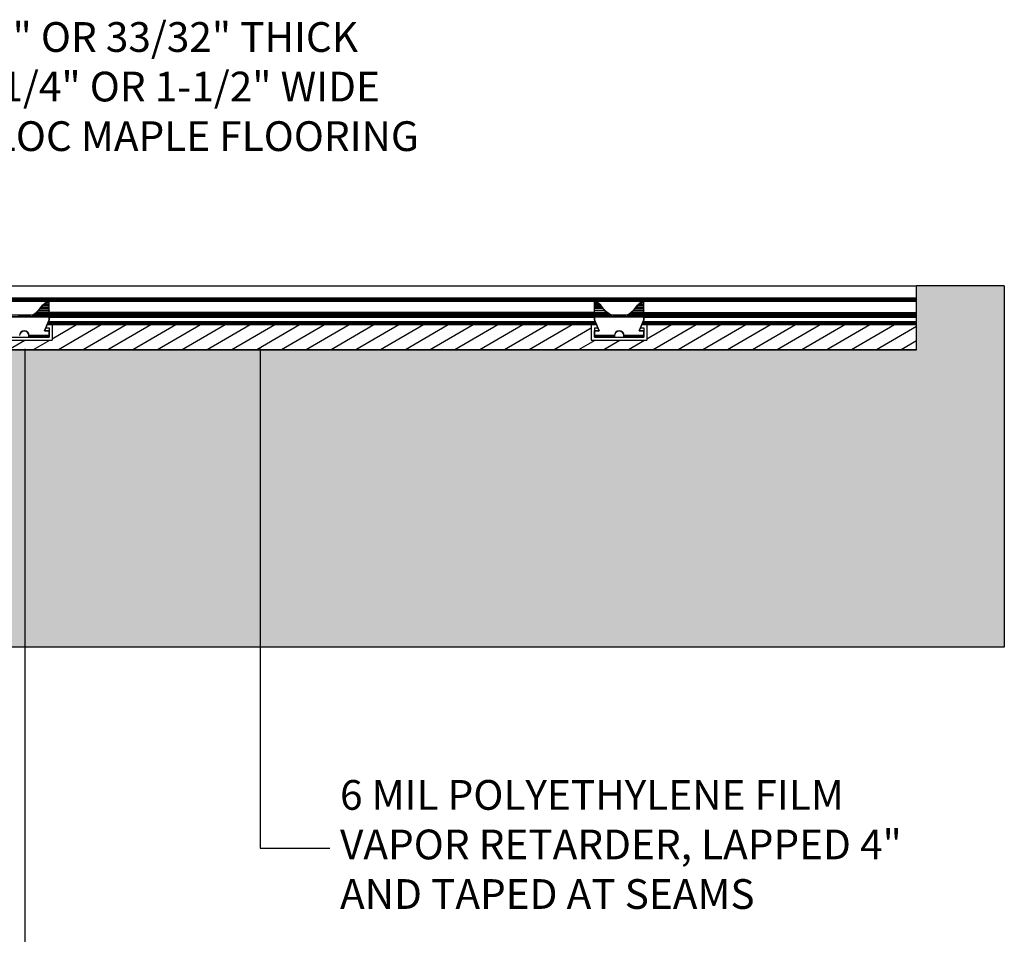
# Model space of a CAD drawing. Extents: x 150.8 to 207.8, y -21 to 29.2.
# Drawn here: x 185.7 to 205.5, y -3.3 to 15.2 of the extents above; entities that cross this region are included whole.
import ezdxf

# ---------------------------------------------------------------- set-up
doc = ezdxf.new("R2010")
doc.units = 0
doc.header["$MEASUREMENT"] = 0
doc.layers.get('0').update_dxf_attribs({"linetype": 'CONTINUOUS'})
doc.layers.add('CK_LEVEL_1', color=7, linetype='CONTINUOUS')
doc.layers.add('TEXT', color=7, linetype='CONTINUOUS')
doc.styles.add('HORNER', font='ARIAL.TTF')
doc.styles.get("Standard").update_dxf_attribs({"font": 'txt', "height": 1})
doc.dimstyles.get("Standard").update_dxf_attribs({"dimtxt": 0.18, "dimasz": 0.18, "dimexe": 0.18, "dimexo": 0.0625, "dimgap": 0.09, "dimtad": 0, "dimtih": 1, "dimtoh": 1, "dimdec": 4, "dimzin": 0, "dimdsep": 46, "dimtxsty": 'Standard', "dimcen": 0.09, "dimadec": 0, "dimazin": 0, "dimtfac": 1, "dimtdec": 4, "dimtofl": 0, "dimtmove": 0, "dimatfit": 3, "dimfxl": 0, "dimtolj": 1, "dimtzin": 0, "dimarcsym": 0})

# ---------------------------------------------------------------- blocks, each defined once
blk = doc.blocks.new('*X3')
at = {"layer": 'CK_LEVEL_1', "color": 5, "linetype": 'Continuous'}
for p, q in [((91.6332, 19.225), (91.8967, 19.3771)), ((91.6332, 19.3693), (91.6467, 19.3771)), ((91.7137, 19.1271), (92.1467, 19.3771)), ((91.9637, 19.1271), (92.3967, 19.3771)), ((92.2137, 19.1271), (92.6467, 19.3771)), ((92.4637, 19.1271), (92.8967, 19.3771)), ((92.7137, 19.1271), (93.1467, 19.3771)), ((92.9637, 19.1271), (93.3967, 19.3771)), ((93.2137, 19.1271), (93.6467, 19.3771)), ((93.4637, 19.1271), (93.8967, 19.3771)), ((93.7137, 19.1271), (94.1467, 19.3771)), ((94.9005, 19.235), (95.1467, 19.3771)), ((94.9637, 19.1271), (95.3967, 19.3771)), ((95.2137, 19.1271), (95.6467, 19.3771)), ((95.4637, 19.1271), (95.8967, 19.3771)), ((95.7137, 19.1271), (96.1467, 19.3771)), ((95.9637, 19.1271), (96.3967, 19.3771)), ((96.2137, 19.1271), (96.6467, 19.3771)), ((96.4637, 19.1271), (96.8967, 19.3771)), ((96.7137, 19.1271), (97.1467, 19.3771)), ((96.9637, 19.1271), (97.3967, 19.3771)), ((97.2137, 19.1271), (97.6467, 19.3771)), ((97.4637, 19.1271), (97.8967, 19.3771)), ((97.7137, 19.1271), (98.1467, 19.3771)), ((97.9637, 19.1271), (98.3967, 19.3771)), ((98.2137, 19.1271), (98.6467, 19.3771)), ((98.4637, 19.1271), (98.8967, 19.3771)), ((98.7137, 19.1271), (99.1467, 19.3771)), ((98.9637, 19.1271), (99.3967, 19.3771)), ((99.2137, 19.1271), (99.6467, 19.3771)), ((99.4637, 19.1271), (99.8967, 19.3771)), ((99.7137, 19.1271), (100.1467, 19.3771)), ((100.9005, 19.235), (101.1467, 19.3771)), ((100.9637, 19.1271), (101.3967, 19.3771)), ((101.2137, 19.1271), (101.6467, 19.3771)), ((101.4637, 19.1271), (101.8967, 19.3771)), ((101.7137, 19.1271), (102.1467, 19.3771)), ((101.9637, 19.1271), (102.3967, 19.3771)), ((102.2137, 19.1271), (102.6467, 19.3771)), ((102.4637, 19.1271), (102.8967, 19.3771)), ((102.7137, 19.1271), (103.1467, 19.3771)), ((102.9637, 19.1271), (103.3967, 19.3771)), ((93.9637, 19.1271), (94.338, 19.3432)), ((99.9637, 19.1271), (100.338, 19.3432)), ((103.2137, 19.1271), (103.6193, 19.3613)), ((94.2137, 19.1271), (94.3761, 19.2208)), ((94.4637, 19.1271), (94.6261, 19.2208)), ((94.7137, 19.1271), (94.8761, 19.2208)), ((100.2137, 19.1271), (100.3761, 19.2208)), ((100.4637, 19.1271), (100.6261, 19.2208)), ((100.7137, 19.1271), (100.8761, 19.2208)), ((103.4637, 19.1271), (103.6193, 19.2169))]:
    blk.add_line(p, q, dxfattribs=at)

msp = doc.modelspace()

# ---------------------------------------------------------------- hatches: boundary and pattern name
at = {"linetype": 'Continuous'}
h = msp.add_hatch(dxfattribs=at)
h.set_pattern_fill('AR-CONC', color=256, scale=0.25, style=0)
h.set_pattern_definition([(50, (0, 0), (1.79315, -0.15688), [0.1875, -2.0625]), (355, (0, 0), (-0.346878, 1.88048), [0.15, -1.65]), (100.4514, (0.1494, -0.013), (1.446273, 1.723599), [0.15935, -1.752855]), (46.1842, (0, 0.5), (2.668103, -0.413798), [0.28125, -3.09375]), (96.6356, (0.2223, 0.4655), (2.336657, 2.435295), [0.239026, -2.629282]), (351.1842, (0, 0.5), (2.336655, 2.435297), [0.225, -2.475]), (21, (0.25, 0.375), (1.492268, -1.006547), [0.1875, -2.0625]), (326, (0.25, 0.375), (0.608288, 1.812875), [0.15, -1.65]), (71.4514, (0.3744, 0.2911), (2.100557, 0.806326), [0.15935, -1.752855]), (37.5, (0, 0), (0.0303996, 0.8322346), [0, -1.63, 0, -1.675, 0, -1.65625]), (7.5, (0, 0), (0.657674, 0.9860293), [0, -0.955, 0, -1.5925, 0, -0.63125]), (327.5, (-0.5575, 0), (1.334556, -0.0563872), [0, -0.625, 0, -1.95, 0, -2.5875]), (317.5, (-0.8075, 0), (1.4579654, 0.2502625), [0, -0.8125, 0, -1.295, 0, -1.8375])])
edge = h.paths.add_edge_path()
edge.add_line((203.749, 8.536), (203.749, 9.827))
edge.add_line((205.519, 9.827), (203.749, 9.827))
edge.add_line((205.519, 9.827), (205.519, 2.536))
edge.add_line((205.519, 9.827), (205.519, 8.536))
edge.add_line((205.519, 2.536), (153.869, 2.538))
edge.add_line((153.869, 2.538), (153.869, 8.536))
edge.add_line((155.869, 8.536), (153.869, 8.536))
edge.add_line((155.869, 8.536), (203.749, 8.536))

# ---------------------------------------------------------------- linework, layer by layer
at = {"layer": 'CK_LEVEL_1', "color": 10, "linetype": 'Continuous'}
msp.add_line((155.869, 9.827), (203.749, 9.827), dxfattribs=at)
at = {"layer": 'CK_LEVEL_1', "color": 15, "linetype": 'Continuous'}
for p, q in [((205.519, 9.827, 5), (203.749, 9.827)), ((203.749, 8.536, -8.856), (203.749, 9.827)), ((205.519, 9.827), (205.519, 8.536)), ((205.519, 9.827), (205.519, 2.536)), ((155.869, 8.536, -8.856), (203.749, 8.536, -8.856)), ((205.519, 2.536, 15), (153.869, 2.538))]:
    msp.add_line(p, q, dxfattribs=at)
at = {"layer": 'CK_LEVEL_1', "color": 3, "linetype": 'Continuous'}
for p, q in [((155.869, 9.584, -8.856), (203.749, 9.584, -8.856)), ((155.869, 9.584, -8.856), (203.749, 9.584, -8.856)), ((155.869, 9.571, -8.856), (203.749, 9.571, -8.856)), ((155.869, 9.56, -8.856), (203.749, 9.56, -8.856)), ((155.869, 9.549, -8.856), (203.749, 9.549, -8.856)), ((155.869, 9.539, -8.856), (203.749, 9.539, -8.856)), ((155.869, 9.532, -8.856), (203.749, 9.532, -8.856)), ((155.869, 9.526, -8.856), (203.749, 9.526, -8.856)), ((155.869, 9.522, -8.856), (203.749, 9.522, -8.856)), ((203.749, 9.521, -8.856), (155.869, 9.521, -8.856)), ((155.869, 9.521, -8.856), (203.749, 9.521, -8.856)), ((155.869, 9.52, -8.856), (203.749, 9.52, -8.856)), ((186.037, 9.337, -0.248), (186.037, 9.331, -0.279)), ((186.249, 9.337, -0.248), (186.037, 9.337, -0.248)), ((186.078, 9.38, -0.248), (186.078, 9.386, -0.279)), ((186.249, 9.386, -0.279), (186.078, 9.386, -0.279)), ((186.078, 9.38, -0.248), (186.249, 9.38, -0.248)), ((186.12, 9.421, -0.233), (186.12, 9.437, -0.26)), ((186.12, 9.437, -0.26), (186.249, 9.437, -0.26)), ((186.249, 9.421, -0.233), (186.12, 9.421, -0.233)), ((186.162, 9.454, -0.205), (186.162, 9.478, -0.225)), ((186.249, 9.478, -0.225), (186.162, 9.478, -0.225)), ((186.162, 9.454, -0.205), (186.249, 9.454, -0.205)), ((186.203, 9.476, -0.168), (186.203, 9.505, -0.178)), ((186.203, 9.505, -0.178), (186.249, 9.505, -0.178)), ((186.249, 9.476, -0.168), (186.203, 9.476, -0.168)), ((186.245, 9.484, -0.125), (186.245, 9.515, -0.125)), ((186.245, 9.515, -0.125), (186.249, 9.515, -0.125)), ((186.249, 9.484, -0.125), (186.245, 9.484, -0.125)), ((186.249, 9.484, -0.125), (186.249, 9.515, -0.125)), ((186.249, 9.476, -0.168), (186.249, 9.505, -0.178)), ((186.249, 9.454, -0.205), (186.249, 9.478, -0.225)), ((186.249, 9.421, -0.233), (186.249, 9.437, -0.26)), ((186.249, 9.38, -0.248), (186.249, 9.386, -0.279)), ((186.249, 9.337, -0.248), (186.249, 9.331, -0.279)), ((197.249, 9.484, -0.125), (197.249, 9.515, -0.125)), ((197.253, 9.515, -0.125), (197.249, 9.515, -0.125)), ((197.249, 9.476, -0.168), (197.249, 9.505, -0.178)), ((197.249, 9.505, -0.178), (197.295, 9.505, -0.178)), ((197.253, 9.484, -0.125), (197.249, 9.484, -0.125)), ((197.249, 9.454, -0.205), (197.249, 9.478, -0.225)), ((197.249, 9.478, -0.225), (197.336, 9.478, -0.225)), ((197.249, 9.476, -0.168), (197.295, 9.476, -0.168)), ((197.336, 9.454, -0.205), (197.249, 9.454, -0.205)), ((197.249, 9.421, -0.233), (197.249, 9.437, -0.26)), ((197.378, 9.437, -0.26), (197.249, 9.437, -0.26)), ((197.249, 9.421, -0.233), (197.378, 9.421, -0.233)), ((197.249, 9.38, -0.248), (197.249, 9.386, -0.279)), ((197.42, 9.386, -0.279), (197.249, 9.386, -0.279)), ((197.249, 9.38, -0.248), (197.42, 9.38, -0.248)), ((197.249, 9.337, -0.248), (197.249, 9.331, -0.279)), ((197.249, 9.337, -0.248), (197.461, 9.337, -0.248)), ((197.253, 9.484, -0.125), (197.253, 9.515, -0.125)), ((197.295, 9.476, -0.168), (197.295, 9.505, -0.178)), ((197.336, 9.454, -0.205), (197.336, 9.478, -0.225)), ((197.378, 9.421, -0.233), (197.378, 9.437, -0.26)), ((197.42, 9.38, -0.248), (197.42, 9.386, -0.279)), ((197.461, 9.337, -0.248), (197.461, 9.331, -0.279)), ((198.037, 9.337, -0.248), (198.037, 9.331, -0.279)), ((198.249, 9.337, -0.248), (198.037, 9.337, -0.248)), ((198.078, 9.38, -0.248), (198.078, 9.386, -0.279)), ((198.249, 9.386, -0.279), (198.078, 9.386, -0.279)), ((198.078, 9.38, -0.248), (198.249, 9.38, -0.248)), ((198.12, 9.421, -0.233), (198.12, 9.437, -0.26)), ((198.12, 9.437, -0.26), (198.249, 9.437, -0.26)), ((198.249, 9.421, -0.233), (198.12, 9.421, -0.233)), ((198.162, 9.454, -0.205), (198.162, 9.478, -0.225)), ((198.249, 9.478, -0.225), (198.162, 9.478, -0.225)), ((198.162, 9.454, -0.205), (198.249, 9.454, -0.205)), ((198.203, 9.476, -0.168), (198.203, 9.505, -0.178)), ((198.203, 9.505, -0.178), (198.249, 9.505, -0.178)), ((198.249, 9.476, -0.168), (198.203, 9.476, -0.168)), ((198.245, 9.484, -0.125), (198.245, 9.515, -0.125)), ((198.245, 9.515, -0.125), (198.249, 9.515, -0.125)), ((198.249, 9.484, -0.125), (198.245, 9.484, -0.125)), ((198.249, 9.484, -0.125), (198.249, 9.515, -0.125)), ((198.249, 9.476, -0.168), (198.249, 9.505, -0.178)), ((198.249, 9.454, -0.205), (198.249, 9.478, -0.225)), ((198.249, 9.421, -0.233), (198.249, 9.437, -0.26)), ((198.249, 9.38, -0.248), (198.249, 9.386, -0.279)), ((198.249, 9.337, -0.248), (198.249, 9.331, -0.279)), ((186.249, 9.234, -0.031), (185.249, 9.234, -0.031)), ((186.249, 9.202), (185.249, 9.202)), ((185.249, 9.202, -0.031), (186.249, 9.202, -0.031)), ((185.249, 9.202, -0.031), (186.249, 9.202, -0.031)), ((185.249, 9.202), (186.249, 9.202)), ((185.87, 9.234, -0.125), (185.87, 9.202, -0.125)), ((186.249, 9.234, -0.125), (185.87, 9.234, -0.125)), ((185.87, 9.202, -0.125), (186.249, 9.202, -0.125)), ((185.912, 9.241, -0.168), (185.912, 9.212, -0.178)), ((185.912, 9.241, -0.168), (186.249, 9.241, -0.168)), ((186.249, 9.212, -0.178), (185.912, 9.212, -0.178)), ((185.953, 9.263, -0.205), (185.953, 9.239, -0.225)), ((185.953, 9.263, -0.205), (186.249, 9.263, -0.205)), ((186.249, 9.239, -0.225), (185.953, 9.239, -0.225)), ((185.995, 9.296, -0.233), (185.995, 9.28, -0.26)), ((185.995, 9.296, -0.233), (186.249, 9.296, -0.233)), ((186.249, 9.28, -0.26), (185.995, 9.28, -0.26)), ((186.037, 9.331, -0.279), (186.249, 9.331, -0.279)), ((186.249, 9.14, -8.856), (186.155, 8.921, -8.856)), ((186.249, 9.14, -8.856), (186.155, 8.921, -8.856)), ((186.155, 8.921, -0.031), (186.249, 9.14, -0.031)), ((186.155, 8.921), (186.249, 9.14)), ((186.249, 9.296, -8.856), (186.249, 9.265, -8.856)), ((186.249, 9.296, -0.233), (186.249, 9.28, -0.26)), ((186.249, 9.265, -8.856), (186.249, 9.14, -8.856)), ((186.249, 9.263, -0.205), (186.249, 9.239, -0.225)), ((186.249, 9.262, -8.856), (197.249, 9.262, -8.856)), ((186.249, 9.261, -8.856), (197.249, 9.261, -8.856)), ((186.249, 9.261, -8.856), (197.249, 9.261, -8.856)), ((186.249, 9.26, -8.856), (197.249, 9.26, -8.856)), ((186.249, 9.256, -8.856), (197.249, 9.256, -8.856)), ((186.249, 9.25, -8.856), (197.249, 9.25, -8.856)), ((186.249, 9.243, -8.856), (197.249, 9.243, -8.856)), ((186.249, 9.241, -0.168), (186.249, 9.212, -0.178)), ((186.249, 9.234, -0.031), (186.249, 9.202, -0.031)), ((186.249, 9.234, -0.125), (186.249, 9.202, -0.125)), ((186.249, 9.234, -0.031), (186.249, 9.234, -0.125)), ((186.249, 9.233, -8.856), (197.249, 9.233, -8.856)), ((186.249, 9.222, -8.856), (197.249, 9.222, -8.856)), ((186.249, 9.211, -8.856), (197.249, 9.211, -8.856)), ((186.249, 9.202), (186.249, 9.202, -0.031)), ((186.249, 9.202, -0.031), (186.249, 9.202, -0.125)), ((186.249, 9.14, -0.031), (186.249, 9.202, -0.031)), ((186.249, 9.14), (186.249, 9.202)), ((186.249, 9.202, -0.031), (186.249, 9.202)), ((186.249, 9.199, -8.856), (197.249, 9.199, -8.856)), ((186.249, 9.199, -8.856), (197.249, 9.199, -8.856)), ((186.249, 9.14, -0.031), (186.249, 9.14)), ((197.461, 9.331, -0.279), (197.249, 9.331, -0.279)), ((197.249, 9.296, -8.856), (197.249, 9.265, -8.856)), ((197.249, 9.296, -0.233), (197.249, 9.28, -0.26)), ((197.249, 9.296, -0.233), (197.503, 9.296, -0.233)), ((197.503, 9.28, -0.26), (197.249, 9.28, -0.26)), ((197.249, 9.265, -8.856), (197.249, 9.14, -8.856)), ((197.249, 9.263, -0.205), (197.249, 9.239, -0.225)), ((197.545, 9.263, -0.205), (197.249, 9.263, -0.205)), ((197.249, 9.241, -0.168), (197.249, 9.212, -0.178)), ((197.249, 9.241, -0.168), (197.586, 9.241, -0.168)), ((197.249, 9.239, -0.225), (197.545, 9.239, -0.225)), ((198.249, 9.234, -0.031), (197.249, 9.234, -0.031)), ((197.249, 9.234, -0.031), (197.249, 9.202, -0.031)), ((197.628, 9.234, -0.125), (197.249, 9.234, -0.125)), ((197.249, 9.234, -0.125), (197.249, 9.202, -0.125)), ((197.249, 9.234, -0.031), (197.249, 9.234, -0.125)), ((197.586, 9.212, -0.178), (197.249, 9.212, -0.178)), ((198.249, 9.202), (197.249, 9.202)), ((197.249, 9.202, -0.031), (198.249, 9.202, -0.031)), ((197.249, 9.202, -0.031), (198.249, 9.202, -0.031)), ((197.249, 9.202), (198.249, 9.202)), ((197.249, 9.202), (197.249, 9.202, -0.031)), ((197.249, 9.202, -0.125), (197.628, 9.202, -0.125)), ((197.249, 9.202, -0.031), (197.249, 9.202, -0.125)), ((197.249, 9.14, -0.031), (197.249, 9.202, -0.031)), ((197.249, 9.14), (197.249, 9.202)), ((197.249, 9.202, -0.031), (197.249, 9.202)), ((197.249, 9.14, -8.856), (197.343, 8.921, -8.856)), ((197.343, 8.921, -0.031), (197.249, 9.14, -0.031)), ((197.343, 8.921), (197.249, 9.14)), ((197.249, 9.14, -0.031), (197.249, 9.14)), ((197.503, 9.296, -0.233), (197.503, 9.28, -0.26)), ((197.545, 9.263, -0.205), (197.545, 9.239, -0.225)), ((197.586, 9.241, -0.168), (197.586, 9.212, -0.178)), ((197.628, 9.234, -0.125), (197.628, 9.202, -0.125)), ((198.249, 9.234, -0.125), (197.87, 9.234, -0.125)), ((197.87, 9.234, -0.125), (197.87, 9.202, -0.125)), ((197.87, 9.202, -0.125), (198.249, 9.202, -0.125)), ((197.912, 9.241, -0.168), (198.249, 9.241, -0.168)), ((197.912, 9.241, -0.168), (197.912, 9.212, -0.178)), ((198.249, 9.212, -0.178), (197.912, 9.212, -0.178)), ((197.953, 9.263, -0.205), (198.249, 9.263, -0.205)), ((197.953, 9.263, -0.205), (197.953, 9.239, -0.225)), ((198.249, 9.239, -0.225), (197.953, 9.239, -0.225)), ((197.995, 9.296, -0.233), (198.249, 9.296, -0.233)), ((197.995, 9.296, -0.233), (197.995, 9.28, -0.26)), ((198.249, 9.28, -0.26), (197.995, 9.28, -0.26)), ((198.037, 9.331, -0.279), (198.249, 9.331, -0.279)), ((198.249, 9.14, -8.856), (198.155, 8.921, -8.856)), ((198.249, 9.14, -8.856), (198.155, 8.921, -8.856)), ((198.155, 8.921, -0.031), (198.249, 9.14, -0.031)), ((198.155, 8.921), (198.249, 9.14)), ((198.249, 9.14, -8.856), (198.209, 9.046, -8.856)), ((198.249, 9.296, -8.856), (198.249, 9.265, -8.856)), ((198.249, 9.296, -0.233), (198.249, 9.28, -0.26)), ((198.249, 9.289, -8.856), (203.749, 9.289, -8.856)), ((198.249, 9.272, -8.856), (203.749, 9.272, -8.856)), ((198.249, 9.265, -8.856), (198.249, 9.14, -8.856)), ((198.249, 9.263, -0.205), (198.249, 9.239, -0.225)), ((198.249, 9.262, -8.856), (203.749, 9.262, -8.856)), ((198.249, 9.261, -8.856), (203.749, 9.261, -8.856)), ((198.249, 9.261, -8.856), (203.749, 9.261, -8.856)), ((198.249, 9.26, -8.856), (203.749, 9.26, -8.856)), ((198.249, 9.256, -8.856), (203.749, 9.256, -8.856)), ((198.249, 9.25, -8.856), (203.749, 9.25, -8.856)), ((198.249, 9.243, -8.856), (203.749, 9.243, -8.856)), ((198.249, 9.241, -0.168), (198.249, 9.212, -0.178)), ((198.249, 9.234, -0.031), (198.249, 9.202, -0.031)), ((198.249, 9.234, -0.125), (198.249, 9.202, -0.125)), ((198.249, 9.234, -0.031), (198.249, 9.234, -0.125)), ((198.249, 9.233, -8.856), (203.749, 9.233, -8.856)), ((198.249, 9.222, -8.856), (203.749, 9.222, -8.856)), ((198.249, 9.211, -8.856), (203.749, 9.211, -8.856)), ((198.249, 9.202), (198.249, 9.202, -0.031)), ((198.249, 9.202, -0.031), (198.249, 9.202, -0.125)), ((198.249, 9.14, -0.031), (198.249, 9.202, -0.031)), ((198.249, 9.14), (198.249, 9.202)), ((198.249, 9.202, -0.031), (198.249, 9.202)), ((198.249, 9.199, -8.856), (203.749, 9.199, -8.856)), ((198.249, 9.199, -8.856), (203.749, 9.199, -8.856)), ((198.249, 9.14, -0.031), (198.249, 9.14)), ((186.209, 9.047, -8.856), (197.289, 9.047, -8.856)), ((186.209, 9.046, -8.856), (197.289, 9.046, -8.856)), ((186.209, 9.046, -8.856), (197.289, 9.046, -8.856)), ((186.209, 9.046, -8.856), (197.289, 9.046, -8.856)), ((186.209, 9.046, -8.856), (197.289, 9.046, -8.856)), ((186.209, 9.046, -8.856), (197.289, 9.046, -8.856)), ((186.211, 9.051, -8.856), (197.287, 9.051, -8.856)), ((186.213, 9.057, -8.856), (197.285, 9.057, -8.856)), ((186.217, 9.064, -8.856), (197.281, 9.064, -8.856)), ((186.221, 9.074, -8.856), (197.277, 9.074, -8.856)), ((186.225, 9.085, -8.856), (197.273, 9.085, -8.856)), ((186.23, 9.096, -8.856), (197.268, 9.096, -8.856)), ((186.236, 9.109, -8.856), (197.262, 9.109, -8.856)), ((186.236, 9.109, -8.856), (197.262, 9.109, -8.856)), ((198.182, 8.984, -8.856), (198.155, 8.921, -8.856)), ((198.209, 9.047, -8.856), (203.749, 9.047, -8.856)), ((198.209, 9.046, -8.856), (203.749, 9.046, -8.856)), ((198.209, 9.046, -8.856), (203.749, 9.046, -8.856)), ((198.209, 9.046, -8.856), (203.749, 9.046, -8.856)), ((198.209, 9.046, -8.856), (203.749, 9.046, -8.856)), ((198.209, 9.046, -8.856), (203.749, 9.046, -8.856)), ((198.211, 9.051, -8.856), (203.749, 9.051, -8.856)), ((198.213, 9.057, -8.856), (203.749, 9.057, -8.856)), ((198.217, 9.064, -8.856), (203.749, 9.064, -8.856)), ((198.221, 9.074, -8.856), (203.749, 9.074, -8.856)), ((198.225, 9.085, -8.856), (203.749, 9.085, -8.856)), ((198.23, 9.096, -8.856), (203.749, 9.096, -8.856)), ((198.236, 9.109, -8.856), (203.749, 9.109, -8.856)), ((198.236, 9.109, -8.856), (203.749, 9.109, -8.856)), ((185.662, 8.863, -8.856), (185.655, 8.827, -8.856)), ((185.683, 8.894, -8.856), (185.662, 8.863, -8.856)), ((185.683, 8.894, -8.856), (185.713, 8.914, -8.856)), ((185.683, 8.894, -8.856), (185.713, 8.914, -8.856)), ((185.683, 8.894, -8.856), (185.713, 8.914, -8.856)), ((185.713, 8.914, -8.856), (185.749, 8.921, -8.856)), ((185.713, 8.914, -8.856), (185.749, 8.921, -8.856)), ((185.713, 8.914, -8.856), (185.749, 8.921, -8.856)), ((185.749, 8.921, -8.856), (185.785, 8.914, -8.856)), ((185.749, 8.921, -8.856), (185.785, 8.914, -8.856)), ((185.749, 8.921, -8.856), (185.785, 8.914, -8.856)), ((185.785, 8.914, -8.856), (185.815, 8.894, -8.856)), ((185.785, 8.914, -8.856), (185.815, 8.894, -8.856)), ((185.785, 8.914, -8.856), (185.815, 8.894, -8.856)), ((185.815, 8.894, -8.856), (185.836, 8.863, -8.856)), ((185.815, 8.894, -8.856), (185.836, 8.863, -8.856)), ((185.815, 8.894, -8.856), (185.836, 8.863, -8.856)), ((185.836, 8.863, -8.856), (185.843, 8.827, -8.856)), ((185.836, 8.863, -8.856), (185.843, 8.827, -8.856)), ((185.836, 8.863, -8.856), (185.843, 8.827, -8.856)), ((185.843, 8.827, -8.856), (185.843, 8.796, -8.856)), ((185.843, 8.827, -8.856), (186.061, 8.827, -8.856)), ((185.843, 8.827, -8.856), (186.249, 8.827, -8.856)), ((185.843, 8.827, -8.856), (185.843, 8.821, -8.856)), ((185.843, 8.796, -0.031), (185.843, 8.827, -0.031)), ((186.249, 8.827, -0.031), (185.843, 8.827, -0.031)), ((186.249, 8.827, -0.031), (185.843, 8.827, -0.031)), ((186.249, 8.827), (185.843, 8.827)), ((185.843, 8.827, -0.031), (185.843, 8.827)), ((186.061, 8.827, -0.281), (185.843, 8.827, -0.281)), ((185.843, 8.796, -0.281), (185.843, 8.827, -0.281)), ((185.843, 8.827, -0.031), (185.843, 8.827, -0.281)), ((186.249, 8.827, -0.031), (185.843, 8.827, -0.031)), ((186.249, 8.827), (185.843, 8.827)), ((185.843, 8.827, -0.031), (185.843, 8.827)), ((185.843, 8.821, -8.856), (185.843, 8.815, -8.856)), ((185.843, 8.797, -8.856), (185.843, 8.796, -8.856)), ((185.843, 8.796, -8.856), (186.061, 8.796, -8.856)), ((185.843, 8.796, -8.856), (186.249, 8.796, -8.856)), ((186.249, 8.796, -0.031), (185.843, 8.796, -0.031)), ((186.061, 8.796, -0.281), (185.843, 8.796, -0.281)), ((185.843, 8.796, -0.031), (185.843, 8.796, -0.281)), ((186.061, 8.827, -8.856), (186.249, 8.827, -8.856)), ((186.061, 8.827, -8.856), (186.061, 8.796, -8.856)), ((186.061, 8.796, -0.281), (186.061, 8.827, -0.281)), ((186.249, 8.827, -0.031), (186.061, 8.827, -0.281)), ((186.061, 8.796, -8.856), (186.249, 8.796, -8.856)), ((186.249, 8.796, -0.031), (186.061, 8.796, -0.281)), ((186.155, 8.921, -8.856), (186.249, 8.921, -8.856)), ((186.249, 8.921, -0.031), (186.155, 8.921, -0.031)), ((186.249, 8.921), (186.155, 8.921)), ((186.155, 8.921, -0.031), (186.155, 8.921)), ((186.249, 8.921, -8.856), (186.249, 8.827, -8.856)), ((186.249, 8.827, -0.031), (186.249, 8.921, -0.031)), ((186.249, 8.827), (186.249, 8.921)), ((186.249, 8.921, -0.031), (186.249, 8.921)), ((186.249, 8.827, -8.856), (186.249, 8.796, -8.856)), ((186.249, 8.796, -0.031), (186.249, 8.827, -0.031)), ((186.249, 8.827, -0.031), (186.249, 8.827)), ((186.249, 8.827, -0.031), (186.249, 8.827)), ((197.249, 8.921, -8.856), (197.249, 8.827, -8.856)), ((197.249, 8.921, -8.856), (197.343, 8.921, -8.856)), ((197.249, 8.921, -8.856), (197.343, 8.921, -8.856)), ((197.249, 8.827, -0.031), (197.249, 8.921, -0.031)), ((197.343, 8.921, -0.031), (197.249, 8.921, -0.031)), ((197.343, 8.921), (197.249, 8.921)), ((197.249, 8.827), (197.249, 8.921)), ((197.249, 8.921, -0.031), (197.249, 8.921)), ((197.436, 8.827, 0.25), (197.249, 8.827)), ((197.249, 8.827, -8.856), (197.655, 8.827, -8.856)), ((197.249, 8.827, -8.856), (197.655, 8.827, -8.856)), ((197.249, 8.827, -8.856), (197.249, 8.821, -8.856)), ((197.655, 8.827, -0.031), (197.249, 8.827, -0.031)), ((197.655, 8.827), (197.249, 8.827)), ((197.249, 8.827, -0.031), (197.249, 8.827)), ((197.655, 8.827), (197.249, 8.827)), ((197.249, 8.796), (197.249, 8.827)), ((197.249, 8.796), (197.249, 8.827)), ((197.655, 8.827), (197.249, 8.827)), ((197.249, 8.827, -0.031), (197.249, 8.827)), ((197.249, 8.821, -8.856), (197.655, 8.821, -8.856)), ((197.249, 8.821, -8.856), (197.249, 8.815, -8.856)), ((197.249, 8.815, -8.856), (197.655, 8.815, -8.856)), ((197.249, 8.815, -8.856), (197.249, 8.81, -8.856)), ((197.249, 8.81, -8.856), (197.655, 8.81, -8.856)), ((197.249, 8.81, -8.856), (197.249, 8.805, -8.856)), ((197.249, 8.805, -8.856), (197.655, 8.805, -8.856)), ((197.249, 8.805, -8.856), (197.249, 8.801, -8.856)), ((197.249, 8.801, -8.856), (197.655, 8.801, -8.856)), ((197.249, 8.801, -8.856), (197.249, 8.798, -8.856)), ((197.249, 8.798, -8.856), (197.655, 8.798, -8.856)), ((197.249, 8.798, -8.856), (197.249, 8.797, -8.856)), ((197.249, 8.797, -8.856), (197.655, 8.797, -8.856)), ((197.249, 8.797, -8.856), (197.249, 8.796, -8.856)), ((197.436, 8.796, 0.25), (197.249, 8.796)), ((197.249, 8.796, -8.856), (197.655, 8.796, -8.856)), ((197.655, 8.796), (197.249, 8.796)), ((197.655, 8.796), (197.249, 8.796)), ((197.343, 8.921, -0.031), (197.343, 8.921)), ((197.655, 8.827, 0.25), (197.436, 8.827, 0.25)), ((197.436, 8.796, 0.25), (197.436, 8.827, 0.25)), ((197.655, 8.796, 0.25), (197.436, 8.796, 0.25)), ((197.662, 8.863, -8.856), (197.655, 8.827, -8.856)), ((197.655, 8.827, 0.25), (197.655, 8.827)), ((197.655, 8.827, -8.856), (197.655, 8.821, -8.856)), ((197.655, 8.827, -0.031), (197.655, 8.827)), ((197.655, 8.796), (197.655, 8.827)), ((197.655, 8.796), (197.655, 8.827)), ((197.655, 8.827, -0.031), (197.655, 8.827)), ((197.655, 8.796, 0.25), (197.655, 8.827, 0.25)), ((197.655, 8.821, -8.856), (197.655, 8.815, -8.856)), ((197.655, 8.815, -8.856), (197.655, 8.81, -8.856)), ((197.655, 8.81, -8.856), (197.655, 8.805, -8.856)), ((197.655, 8.805, -8.856), (197.655, 8.801, -8.856)), ((197.655, 8.801, -8.856), (197.655, 8.798, -8.856)), ((197.655, 8.798, -8.856), (197.655, 8.797, -8.856)), ((197.655, 8.797, -8.856), (197.655, 8.796, -8.856)), ((197.655, 8.796, 0.25), (197.655, 8.796)), ((197.683, 8.894, -8.856), (197.662, 8.863, -8.856)), ((197.683, 8.894, -8.856), (197.662, 8.863, -8.856)), ((197.683, 8.894, -8.856), (197.713, 8.914, -8.856)), ((197.683, 8.894, -8.856), (197.713, 8.914, -8.856)), ((197.683, 8.894, -8.856), (197.713, 8.914, -8.856)), ((197.713, 8.914, -8.856), (197.749, 8.921, -8.856)), ((197.713, 8.914, -8.856), (197.749, 8.921, -8.856)), ((197.713, 8.914, -8.856), (197.749, 8.921, -8.856)), ((197.749, 8.921, -8.856), (197.785, 8.914, -8.856)), ((197.749, 8.921, -8.856), (197.785, 8.914, -8.856)), ((197.749, 8.921, -8.856), (197.785, 8.914, -8.856)), ((197.785, 8.914, -8.856), (197.815, 8.894, -8.856)), ((197.785, 8.914, -8.856), (197.815, 8.894, -8.856)), ((197.785, 8.914, -8.856), (197.815, 8.894, -8.856)), ((197.815, 8.894, -8.856), (197.836, 8.863, -8.856)), ((197.815, 8.894, -8.856), (197.836, 8.863, -8.856)), ((197.836, 8.863, -8.856), (197.843, 8.827, -8.856)), ((197.836, 8.863, -8.856), (197.843, 8.827, -8.856)), ((197.836, 8.863, -8.856), (197.843, 8.827, -8.856)), ((197.843, 8.827, -8.856), (198.061, 8.827, -8.856)), ((197.843, 8.827, -8.856), (198.061, 8.827, -8.856)), ((197.843, 8.827, -8.856), (198.061, 8.827, -8.856)), ((197.843, 8.827, -8.856), (197.843, 8.796, -8.856)), ((198.249, 8.827, -0.031), (197.843, 8.827, -0.031)), ((198.249, 8.827, -0.031), (197.843, 8.827, -0.031)), ((198.249, 8.827), (197.843, 8.827)), ((198.061, 8.827, -0.281), (197.843, 8.827, -0.281)), ((198.249, 8.827, -0.031), (197.843, 8.827, -0.031)), ((198.249, 8.827), (197.843, 8.827)), ((197.843, 8.796, -0.031), (197.843, 8.827, -0.031)), ((197.843, 8.827, -0.031), (197.843, 8.827)), ((197.843, 8.796, -0.281), (197.843, 8.827, -0.281)), ((197.843, 8.827, -0.031), (197.843, 8.827, -0.281)), ((197.843, 8.827, -0.031), (197.843, 8.827)), ((197.843, 8.796, -8.856), (198.061, 8.796, -8.856)), ((197.843, 8.796, -8.856), (198.249, 8.796, -8.856)), ((198.249, 8.796, -0.031), (197.843, 8.796, -0.031)), ((198.061, 8.796, -0.281), (197.843, 8.796, -0.281)), ((197.843, 8.796, -0.031), (197.843, 8.796, -0.281)), ((198.061, 8.827, -8.856), (198.249, 8.827, -8.856)), ((198.061, 8.827, -8.856), (198.061, 8.796, -8.856)), ((198.061, 8.796, -0.281), (198.061, 8.827, -0.281)), ((198.249, 8.827, -0.031), (198.061, 8.827, -0.281)), ((198.061, 8.796, -8.856), (198.249, 8.796, -8.856)), ((198.249, 8.796, -0.031), (198.061, 8.796, -0.281)), ((198.155, 8.921, -8.856), (198.249, 8.921, -8.856)), ((198.249, 8.921, -0.031), (198.155, 8.921, -0.031)), ((198.249, 8.921), (198.155, 8.921)), ((198.155, 8.921, -0.031), (198.155, 8.921)), ((198.249, 8.921, -8.856), (198.249, 8.827, -8.856)), ((198.249, 8.827, -0.031), (198.249, 8.921, -0.031)), ((198.249, 8.827), (198.249, 8.921)), ((198.249, 8.921, -0.031), (198.249, 8.921)), ((198.249, 8.827, -8.856), (198.249, 8.796, -8.856)), ((198.249, 8.796, -0.031), (198.249, 8.827, -0.031)), ((198.249, 8.827, -0.031), (198.249, 8.827)), ((198.249, 8.827, -0.031), (198.249, 8.827))]:
    msp.add_line(p, q, dxfattribs=at)
at = {"layer": 'CK_LEVEL_1', "color": 1, "linetype": 'Continuous'}
for p, q in [((197.249, 9.289, -8.856), (186.249, 9.289, -8.856)), ((197.249, 9.266, -8.856), (186.249, 9.266, -8.856)), ((203.749, 9.222, -8.856), (198.249, 9.222, -8.856))]:
    msp.add_line(p, q, dxfattribs=at)
at = {"layer": 'CK_LEVEL_1', "color": 6, "linetype": 'Continuous'}
for p, q in [((186.182, 8.984, -8.856), (186.249, 8.984, -8.856)), ((186.209, 9.046, -8.856), (186.311, 9.046, -8.856)), ((186.249, 8.984, -8.856), (186.249, 8.921, -8.856)), ((186.311, 9.046, -8.856), (186.311, 8.734, -8.856)), ((197.186, 9.046, -8.856), (197.186, 8.734, -8.856)), ((197.186, 9.046, -8.856), (197.289, 9.046, -8.856)), ((197.249, 8.984, -8.856), (197.249, 8.796, -8.856)), ((197.249, 8.984, -8.856), (197.316, 8.984, -8.856)), ((198.182, 8.984, -8.856), (198.249, 8.984, -8.856)), ((198.209, 9.046, -8.856), (198.311, 9.046, -8.856)), ((198.249, 8.984, -8.856), (198.249, 8.921, -8.856)), ((198.311, 9.046, -8.856), (198.311, 8.734, -8.856)), ((185.249, 8.796, -8.856), (185.843, 8.796, -8.856)), ((197.249, 8.796, -8.856), (197.843, 8.796, -8.856)), ((185.186, 8.734, -8.856), (186.311, 8.734, -8.856)), ((197.186, 8.734, -8.856), (198.311, 8.734, -8.856))]:
    msp.add_line(p, q, dxfattribs=at)
at = {"layer": 'CK_LEVEL_1', "color": 4, "linetype": 'Continuous'}
for p, q in [((186.311, 9.046, -8.856), (197.186, 9.046, -8.856)), ((186.311, 9.046, -8.856), (186.311, 8.734, -8.856)), ((197.186, 9.046, -8.856), (197.186, 8.734, -8.856)), ((198.311, 9.046, -8.856), (203.749, 9.046, -8.856)), ((198.311, 9.046, -8.856), (198.311, 8.734, -8.856)), ((155.869, 8.546, -8.856), (203.749, 8.546, -8.856)), ((185.186, 8.734, -8.856), (186.311, 8.734, -8.856)), ((197.186, 8.734, -8.856), (198.311, 8.734, -8.856))]:
    msp.add_line(p, q, dxfattribs=at)
at = {"layer": 'CK_LEVEL_1', "color": 11, "linetype": 'Continuous'}
for p, q in [((155.869, 8.546, -8.856), (203.749, 8.546, -8.856)), ((179.972, 8.546, -8.856), (186.018, 8.546, -8.856)), ((186.018, 8.546, -8.856), (192.015, 8.546, -8.856)), ((192.015, 8.546, -8.856), (197.935, 8.546, -8.856)), ((155.869, 8.536, -8.856), (203.749, 8.536, -8.856)), ((197.935, 8.536, -8.856), (203.749, 8.536, -8.856))]:
    msp.add_line(p, q, dxfattribs=at)
at = {"layer": 'CK_LEVEL_1', "color": 3, "linetype": 'Continuous'}
for points in [[(185.995, 9.296, -0.233), (185.995, 9.296, -0.233), (186.037, 9.337, -0.248)], [(186.037, 9.331, -0.279), (186.037, 9.331, -0.279), (186.078, 9.386, -0.279)], [(186.037, 9.337, -0.248), (186.037, 9.337, -0.248), (186.078, 9.38, -0.248)], [(186.078, 9.386, -0.279), (186.078, 9.386, -0.279), (186.12, 9.437, -0.26)], [(186.078, 9.38, -0.248), (186.078, 9.38, -0.248), (186.12, 9.421, -0.233)], [(186.12, 9.437, -0.26), (186.12, 9.437, -0.26), (186.162, 9.478, -0.225)], [(186.12, 9.421, -0.233), (186.12, 9.421, -0.233), (186.162, 9.454, -0.205)], [(186.162, 9.478, -0.225), (186.162, 9.478, -0.225), (186.203, 9.505, -0.178)], [(186.162, 9.454, -0.205), (186.162, 9.454, -0.205), (186.203, 9.476, -0.168)], [(186.203, 9.505, -0.178), (186.203, 9.505, -0.178), (186.245, 9.515, -0.125)], [(186.203, 9.476, -0.168), (186.203, 9.476, -0.168), (186.245, 9.484, -0.125)], [(197.295, 9.505, -0.178), (197.295, 9.505, -0.178), (197.253, 9.515, -0.125)], [(197.295, 9.476, -0.168), (197.295, 9.476, -0.168), (197.253, 9.484, -0.125)], [(197.336, 9.478, -0.225), (197.336, 9.478, -0.225), (197.295, 9.505, -0.178)], [(197.336, 9.454, -0.205), (197.336, 9.454, -0.205), (197.295, 9.476, -0.168)], [(197.378, 9.437, -0.26), (197.378, 9.437, -0.26), (197.336, 9.478, -0.225)], [(197.378, 9.421, -0.233), (197.378, 9.421, -0.233), (197.336, 9.454, -0.205)], [(197.42, 9.386, -0.279), (197.42, 9.386, -0.279), (197.378, 9.437, -0.26)], [(197.42, 9.38, -0.248), (197.42, 9.38, -0.248), (197.378, 9.421, -0.233)], [(197.461, 9.331, -0.279), (197.461, 9.331, -0.279), (197.42, 9.386, -0.279)], [(197.461, 9.337, -0.248), (197.461, 9.337, -0.248), (197.42, 9.38, -0.248)], [(197.503, 9.296, -0.233), (197.503, 9.296, -0.233), (197.461, 9.337, -0.248)], [(197.995, 9.296, -0.233), (197.995, 9.296, -0.233), (198.037, 9.337, -0.248)], [(198.037, 9.331, -0.279), (198.037, 9.331, -0.279), (198.078, 9.386, -0.279)], [(198.037, 9.337, -0.248), (198.037, 9.337, -0.248), (198.078, 9.38, -0.248)], [(198.078, 9.386, -0.279), (198.078, 9.386, -0.279), (198.12, 9.437, -0.26)], [(198.078, 9.38, -0.248), (198.078, 9.38, -0.248), (198.12, 9.421, -0.233)], [(198.12, 9.437, -0.26), (198.12, 9.437, -0.26), (198.162, 9.478, -0.225)], [(198.12, 9.421, -0.233), (198.12, 9.421, -0.233), (198.162, 9.454, -0.205)], [(198.162, 9.478, -0.225), (198.162, 9.478, -0.225), (198.203, 9.505, -0.178)], [(198.162, 9.454, -0.205), (198.162, 9.454, -0.205), (198.203, 9.476, -0.168)], [(198.203, 9.505, -0.178), (198.203, 9.505, -0.178), (198.245, 9.515, -0.125)], [(198.203, 9.476, -0.168), (198.203, 9.476, -0.168), (198.245, 9.484, -0.125)], [(185.87, 9.234, -0.125), (185.87, 9.234, -0.125), (185.912, 9.241, -0.168)], [(185.87, 9.202, -0.125), (185.87, 9.202, -0.125), (185.912, 9.212, -0.178)], [(185.912, 9.241, -0.168), (185.912, 9.241, -0.168), (185.953, 9.263, -0.205)], [(185.912, 9.212, -0.178), (185.912, 9.212, -0.178), (185.953, 9.239, -0.225)], [(185.953, 9.263, -0.205), (185.953, 9.263, -0.205), (185.995, 9.296, -0.233)], [(185.953, 9.239, -0.225), (185.953, 9.239, -0.225), (185.995, 9.28, -0.26)], [(185.995, 9.28, -0.26), (185.995, 9.28, -0.26), (186.037, 9.331, -0.279)], [(197.503, 9.28, -0.26), (197.503, 9.28, -0.26), (197.461, 9.331, -0.279)], [(197.545, 9.263, -0.205), (197.545, 9.263, -0.205), (197.503, 9.296, -0.233)], [(197.545, 9.239, -0.225), (197.545, 9.239, -0.225), (197.503, 9.28, -0.26)], [(197.586, 9.241, -0.168), (197.586, 9.241, -0.168), (197.545, 9.263, -0.205)], [(197.586, 9.212, -0.178), (197.586, 9.212, -0.178), (197.545, 9.239, -0.225)], [(197.628, 9.234, -0.125), (197.628, 9.234, -0.125), (197.586, 9.241, -0.168)], [(197.628, 9.202, -0.125), (197.628, 9.202, -0.125), (197.586, 9.212, -0.178)], [(197.87, 9.234, -0.125), (197.87, 9.234, -0.125), (197.912, 9.241, -0.168)], [(197.87, 9.202, -0.125), (197.87, 9.202, -0.125), (197.912, 9.212, -0.178)], [(197.912, 9.241, -0.168), (197.912, 9.241, -0.168), (197.953, 9.263, -0.205)], [(197.912, 9.212, -0.178), (197.912, 9.212, -0.178), (197.953, 9.239, -0.225)], [(197.953, 9.263, -0.205), (197.953, 9.263, -0.205), (197.995, 9.296, -0.233)], [(197.953, 9.239, -0.225), (197.953, 9.239, -0.225), (197.995, 9.28, -0.26)], [(197.995, 9.28, -0.26), (197.995, 9.28, -0.26), (198.037, 9.331, -0.279)]]:
    msp.add_polyline3d(points, dxfattribs=at)
at = {"layer": 'CK_LEVEL_1', "color": 3, "linetype": 'Continuous', "extrusion": (1, 0, 0)}
for centre, radius, start, end in [((9.359, -0.125, 186.249), 0.156, 340, 0), ((9.359, -0.125, 186.249), 0.156, 320, 340), ((9.359, -0.125, 186.249), 0.125, 340, 0), ((9.359, -0.125, 186.249), 0.156, 300, 320), ((9.359, -0.125, 186.249), 0.125, 320, 340), ((9.359, -0.125, 186.249), 0.125, 300, 320), ((9.359, -0.125, 186.249), 0.156, 280, 300), ((9.359, -0.125, 186.249), 0.125, 280, 300), ((9.359, -0.125, 186.249), 0.156, 260, 280), ((9.359, -0.125, 186.249), 0.125, 260, 280), ((9.359, -0.125, 186.249), 0.125, 240, 260), ((9.359, -0.125, 197.249), 0.156, 340, 0), ((9.359, -0.125, 197.249), 0.156, 320, 340), ((9.359, -0.125, 197.249), 0.125, 340, 0), ((9.359, -0.125, 197.249), 0.156, 300, 320), ((9.359, -0.125, 197.249), 0.125, 320, 340), ((9.359, -0.125, 197.249), 0.125, 300, 320), ((9.359, -0.125, 197.249), 0.156, 280, 300), ((9.359, -0.125, 197.249), 0.125, 280, 300), ((9.359, -0.125, 197.249), 0.156, 260, 280), ((9.359, -0.125, 197.249), 0.125, 260, 280), ((9.359, -0.125, 197.249), 0.125, 240, 260), ((9.359, -0.125, 198.249), 0.156, 340, 0), ((9.359, -0.125, 198.249), 0.156, 320, 340), ((9.359, -0.125, 198.249), 0.125, 340, 0), ((9.359, -0.125, 198.249), 0.156, 300, 320), ((9.359, -0.125, 198.249), 0.125, 320, 340), ((9.359, -0.125, 198.249), 0.125, 300, 320), ((9.359, -0.125, 198.249), 0.156, 280, 300), ((9.359, -0.125, 198.249), 0.125, 280, 300), ((9.359, -0.125, 198.249), 0.156, 260, 280), ((9.359, -0.125, 198.249), 0.125, 260, 280), ((9.359, -0.125, 198.249), 0.125, 240, 260), ((9.359, -0.125, 186.249), 0.156, 240, 260), ((9.359, -0.125, 186.249), 0.125, 220, 240), ((9.359, -0.125, 186.249), 0.156, 220, 240), ((9.359, -0.125, 186.249), 0.125, 200, 220), ((9.359, -0.125, 186.249), 0.125, 180, 200), ((9.359, -0.125, 186.249), 0.156, 200, 220), ((9.359, -0.125, 186.249), 0.156, 180, 200), ((9.359, -0.125, 197.249), 0.156, 240, 260), ((9.359, -0.125, 197.249), 0.125, 220, 240), ((9.359, -0.125, 197.249), 0.156, 220, 240), ((9.359, -0.125, 197.249), 0.125, 200, 220), ((9.359, -0.125, 197.249), 0.125, 180, 200), ((9.359, -0.125, 197.249), 0.156, 200, 220), ((9.359, -0.125, 197.249), 0.156, 180, 200), ((9.359, -0.125, 198.249), 0.156, 240, 260), ((9.359, -0.125, 198.249), 0.125, 220, 240), ((9.359, -0.125, 198.249), 0.156, 220, 240), ((9.359, -0.125, 198.249), 0.125, 200, 220), ((9.359, -0.125, 198.249), 0.125, 180, 200), ((9.359, -0.125, 198.249), 0.156, 200, 220), ((9.359, -0.125, 198.249), 0.156, 180, 200)]:
    msp.add_arc(centre, radius, start, end, dxfattribs=at)
at = {"layer": 'CK_LEVEL_1', "color": 3, "linetype": 'Continuous', "extrusion": (0, 1, 0)}
for centre in [(-185.749, -0.156, 9.234), (-185.749, -0.156, 9.202), (-197.749, -0.156, 9.234), (-197.749, -0.156, 9.202)]:
    msp.add_arc(centre, 0.125, 14.4775, 165.5225, dxfattribs=at)
at = {"layer": 'CK_LEVEL_1', "color": 3, "linetype": 'Continuous', "extrusion": (-1, 0, 0)}
for centre, start, end in [((-9.202, -0.031, -186.249), 90, 180), ((-9.202, -0.031, -197.249), 90, 180), ((-9.202, -0.031, -198.249), 90, 180), ((-8.827, -0.031, -185.843), 0, 90), ((-8.827, -0.031, -186.249), 0, 90), ((-8.827, 0, -197.249), 270, 0), ((-8.827, 0, -197.655), 270, 0), ((-8.827, -0.031, -197.843), 0, 90), ((-8.827, -0.031, -198.249), 0, 90)]:
    msp.add_arc(centre, 0.0312, start, end, dxfattribs=at)
at = {"layer": 'CK_LEVEL_1', "color": 3, "linetype": 'Continuous'}
for centre in [(185.749, 8.827, -0.031), (185.749, 8.827), (197.749, 8.827, -0.031), (197.749, 8.827)]:
    msp.add_arc(centre, 0.0938, 0, 180, dxfattribs=at)

# ---------------------------------------------------------------- block references
at = {"linetype": 'Continuous', "xscale": 2, "yscale": 2, "zscale": 2}
msp.add_blockref('*X3', (-3.49, -29.708), dxfattribs=at)

# ---------------------------------------------------------------- texts
at = {"layer": 'TEXT', "linetype": 'ByBlock', "char_height": 0.6, "attachment_point": 4, "style": 'HORNER'}
for s, insert, width in [('25/32" OR 33/32" THICK \\PBY 2-1/4" OR 1-1/2" WIDE \\PSTA-LOC MAPLE FLOORING', (183.375, 13.771), 13.26), ('6 MIL POLYETHYLENE FILM VAPOR RETARDER, LAPPED 4" AND TAPED AT SEAMS', (192.119, -1.52), 12.72503)]:
    msp.add_mtext(s, dxfattribs=dict(at, insert=insert, width=width))

# ---------------------------------------------------------------- leaders
at = {"color": 2, "linetype": 'ByBlock'}
for points in [[(185.757, 8.56), (185.757, -7.52), (191.914, -7.52)], [(190.507, 8.56), (190.507, -1.52), (191.914, -1.52)]]:
    msp.add_leader(points, dimstyle='Standard', override={"dimscale": 1, "dimasz": 0.6, "dimexe": 0.25, "dimgap": 0.09, "dimtad": 0, "dimclrt": 1, "dimtmove": 2}, dxfattribs=at)

doc.saveas('drawing.dxf')
